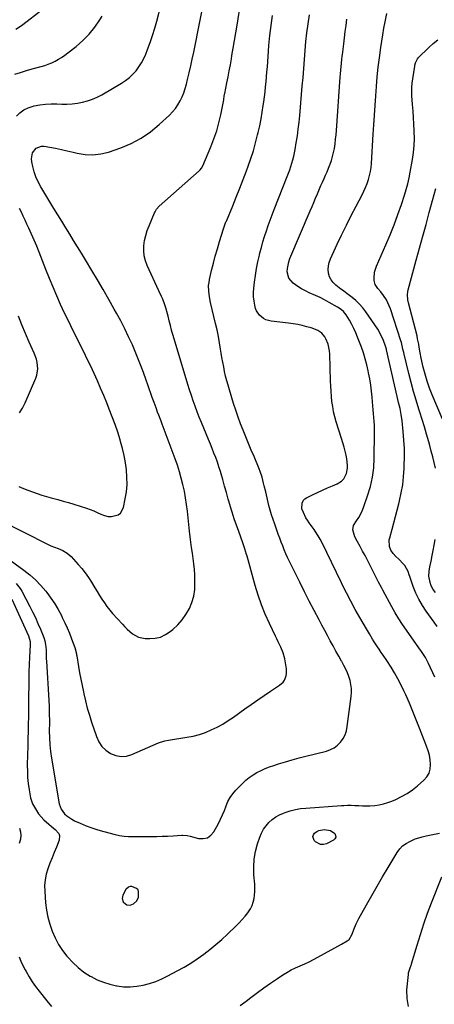
# Model space of a CAD drawing. Units: inches. Extents: x 1890287 to 1895601, y 469591 to 474862.
# Drawn here: x 1892708 to 1893012, y 470810 to 471531 of the extents above; entities that cross this region are included whole.
import ezdxf

# ---------------------------------------------------------------- set-up
doc = ezdxf.new("R2010")
doc.units = ezdxf.units.IN
doc.header["$MEASUREMENT"] = 0
for name, color, linetype in [('1', 7, 'Continuous'), ('7', 7, 'Continuous'), ('8', 7, 'Continuous')]:
    doc.layers.add(name, color=color, linetype=linetype)

msp = doc.modelspace()

# ---------------------------------------------------------------- linework, layer by layer
at = {"layer": '1', "color": 18}
msp.add_polyline3d([(1892794.17, 470885.71, 2008), (1892795.2, 470888.46, 2008), (1892795.41, 470892.59, 2008), (1892794.93, 470893.87, 2008), (1892793.94, 470894.81, 2008), (1892790.49, 470896.1, 2008), (1892789.2, 470896.18, 2008), (1892787.98, 470895.77, 2008), (1892786.08, 470893.91, 2008), (1892783.78, 470889.8, 2008), (1892783.45, 470887.41, 2008), (1892784.13, 470885.06, 2008), (1892785.72, 470883.39, 2008), (1892786.85, 470882.82, 2008), (1892789.31, 470882.58, 2008), (1892791.65, 470883.4, 2008), (1892794.17, 470885.71, 2008)], dxfattribs=at)
at = {"layer": '7', "color": 18}
for points in [[(1892689.34, 471143.61, 2006), (1892711.32, 471127.7, 2006), (1892715.72, 471124.23, 2006), (1892719.91, 471120.54, 2006), (1892723.78, 471116.51, 2006), (1892727.43, 471112.27, 2006), (1892728.21, 471111.28, 2006), (1892731.18, 471107.27, 2006), (1892733.97, 471103.15, 2006), (1892736.49, 471098.86, 2006), (1892738.83, 471094.45, 2006), (1892739.5, 471093.08, 2006), (1892741.31, 471089.25, 2006), (1892743.05, 471085.38, 2006), (1892744.67, 471081.47, 2006), (1892746.21, 471077.53, 2006), (1892748.63, 471071.09, 2006), (1892749.81, 471066.45, 2006), (1892749.95, 471065.66, 2006), (1892750.08, 471064.88, 2006), (1892751.37, 471057.19, 2006), (1892752.18, 471052.56, 2006), (1892753.03, 471047.94, 2006), (1892753.94, 471043.34, 2006), (1892754.9, 471038.74, 2006), (1892755.2, 471037.31, 2006), (1892756.43, 471032.03, 2006), (1892757.77, 471026.78, 2006), (1892759.29, 471021.57, 2006), (1892760.93, 471016.4, 2006), (1892764.46, 471005.85, 2006), (1892766.23, 471002.07, 2006), (1892768.47, 470998.68, 2006), (1892771.41, 470995.89, 2006), (1892774.82, 470993.48, 2006), (1892778.66, 470992.04, 2006), (1892782.52, 470991.33, 2006), (1892786.44, 470991.69, 2006), (1892790.39, 470992.78, 2006), (1892809.82, 471001.21, 2006), (1892810.73, 471001.58, 2006), (1892814.48, 471002.77, 2006), (1892817.38, 471003.35, 2006), (1892830.7, 471005.4, 2006), (1892835.3, 471006.31, 2006), (1892839.84, 471007.46, 2006), (1892844.25, 471008.99, 2006), (1892848.6, 471010.77, 2006), (1892852.82, 471012.86, 2006), (1892856.95, 471015.09, 2006), (1892860.95, 471017.56, 2006), (1892864.86, 471020.18, 2006), (1892873.2, 471026.12, 2006), (1892877.88, 471029.41, 2006), (1892882.57, 471032.68, 2006), (1892887.3, 471035.89, 2006), (1892892.05, 471039.08, 2006), (1892898.6, 471043.42, 2006), (1892901.16, 471045.74, 2006), (1892902.13, 471047.16, 2006), (1892903.46, 471050.38, 2006), (1892903.79, 471052.07, 2006), (1892903.66, 471055.53, 2006), (1892902.33, 471062.74, 2006), (1892901.22, 471067.09, 2006), (1892899.52, 471071.25, 2006), (1892897.54, 471075.31, 2006), (1892896.55, 471077.35, 2006), (1892895.57, 471079.39, 2006), (1892891.11, 471088.71, 2006), (1892888.09, 471095.47, 2006), (1892885.31, 471102.33, 2006), (1892882.91, 471109.33, 2006), (1892880.75, 471116.42, 2006), (1892874.81, 471138.01, 2006), (1892874.47, 471139.22, 2006), (1892873.76, 471141.63, 2006), (1892873.01, 471144.03, 2006), (1892871.77, 471147.59, 2006), (1892868.68, 471155.92, 2006), (1892867, 471160.61, 2006), (1892865.39, 471165.33, 2006), (1892863.88, 471170.08, 2006), (1892862.44, 471174.86, 2006), (1892862.41, 471174.97, 2006), (1892861.05, 471179.71, 2006), (1892859.7, 471184.45, 2006), (1892858.35, 471189.2, 2006), (1892857.01, 471193.94, 2006), (1892856.26, 471196.6, 2006), (1892855.26, 471200.01, 2006), (1892854.19, 471203.39, 2006), (1892853.04, 471206.74, 2006), (1892851.83, 471210.08, 2006), (1892850.55, 471213.39, 2006), (1892849.26, 471216.7, 2006), (1892847.94, 471219.99, 2006), (1892846.59, 471223.28, 2006), (1892841.37, 471235.87, 2006), (1892839.79, 471239.77, 2006), (1892838.26, 471243.68, 2006), (1892836.79, 471247.63, 2006), (1892835.37, 471251.58, 2006), (1892834, 471255.56, 2006), (1892832.67, 471259.56, 2006), (1892831.4, 471263.57, 2006), (1892830.17, 471267.59, 2006), (1892820.43, 471300.04, 2006), (1892819.94, 471301.71, 2006), (1892819.48, 471303.38, 2006), (1892818.62, 471306.75, 2006), (1892817.82, 471310.12, 2006), (1892817.03, 471313.51, 2006), (1892816.6, 471315.38, 2006), (1892815.41, 471319.69, 2006), (1892814.68, 471321.81, 2006), (1892813.01, 471325.97, 2006), (1892812.12, 471328.03, 2006), (1892810.28, 471332.12, 2006), (1892801.75, 471350.57, 2006), (1892800.45, 471354.09, 2006), (1892799.54, 471357.68, 2006), (1892799.21, 471361.37, 2006), (1892799.25, 471365.12, 2006), (1892799.78, 471368.89, 2006), (1892800.55, 471372.59, 2006), (1892801.65, 471376.2, 2006), (1892802.99, 471379.76, 2006), (1892807.08, 471389.23, 2006), (1892807.38, 471389.9, 2006), (1892808.46, 471391.81, 2006), (1892810.36, 471394.01, 2006), (1892839.61, 471419.83, 2006), (1892840.43, 471420.64, 2006), (1892841.5, 471421.98, 2006), (1892842.31, 471423.49, 2006), (1892848.33, 471437.6, 2006), (1892850.56, 471443.32, 2006), (1892852.55, 471449.11, 2006), (1892854.18, 471455.01, 2006), (1892855.57, 471460.98, 2006), (1892857.76, 471471.9, 2006), (1892857.87, 471472.47, 2006), (1892858.13, 471474.21, 2006), (1892858.39, 471475.94, 2006), (1892858.5, 471476.52, 2006), (1892860.02, 471484.23, 2006), (1892860.89, 471488.67, 2006), (1892861.73, 471493.11, 2006), (1892862.55, 471497.55, 2006), (1892863.36, 471501.99, 2006), (1892863.76, 471504.24, 2006), (1892864.73, 471509.81, 2006), (1892865.68, 471515.38, 2006), (1892866.6, 471520.97, 2006), (1892867.5, 471526.55, 2006), (1892872.95, 471561.03, 2006)], [(1892694.6, 471163.99, 2004), (1892728.57, 471146.73, 2004), (1892731.13, 471145.54, 2004), (1892733.78, 471144.54, 2004), (1892736.44, 471143.55, 2004), (1892739.92, 471142.01, 2004), (1892743.15, 471140.09, 2004), (1892745.95, 471137.57, 2004), (1892751.11, 471131.93, 2004), (1892753.77, 471128.85, 2004), (1892756.3, 471125.67, 2004), (1892758.65, 471122.36, 2004), (1892760.87, 471118.95, 2004), (1892763.43, 471114.77, 2004), (1892765.13, 471111.99, 2004), (1892766.84, 471109.2, 2004), (1892768.56, 471106.42, 2004), (1892770.34, 471103.69, 2004), (1892772.22, 471101.03, 2004), (1892774.25, 471098.48, 2004), (1892776.37, 471096, 2004), (1892783.48, 471088.15, 2004), (1892785.26, 471086.29, 2004), (1892787.08, 471084.48, 2004), (1892789, 471082.77, 2004), (1892790.97, 471081.12, 2004), (1892793.08, 471079.76, 2004), (1892795.29, 471078.69, 2004), (1892800.15, 471077.72, 2004), (1892803.51, 471077.6, 2004), (1892807.61, 471077.91, 2004), (1892811.51, 471078.78, 2004), (1892815.12, 471080.49, 2004), (1892818.54, 471082.76, 2004), (1892820.46, 471084.37, 2004), (1892824.01, 471087.74, 2004), (1892827.26, 471091.36, 2004), (1892830.05, 471095.35, 2004), (1892832.53, 471099.58, 2004), (1892834.39, 471104.09, 2004), (1892835.78, 471108.7, 2004), (1892836.45, 471113.46, 2004), (1892836.65, 471118.33, 2004), (1892836.44, 471124.25, 2004), (1892836.22, 471128.27, 2004), (1892835.88, 471132.27, 2004), (1892835.39, 471136.26, 2004), (1892834.78, 471140.23, 2004), (1892834.13, 471144.21, 2004), (1892833.54, 471148.19, 2004), (1892833.03, 471152.18, 2004), (1892832.58, 471156.18, 2004), (1892831.07, 471170.93, 2004), (1892830.48, 471175.8, 2004), (1892829.76, 471180.65, 2004), (1892828.86, 471185.47, 2004), (1892827.85, 471190.27, 2004), (1892826.65, 471195.03, 2004), (1892825.32, 471199.75, 2004), (1892823.82, 471204.42, 2004), (1892822.19, 471209.05, 2004), (1892812.64, 471234.65, 2004), (1892811.82, 471236.83, 2004), (1892810.16, 471241.18, 2004), (1892809.31, 471243.34, 2004), (1892808.11, 471246.4, 2004), (1892806.68, 471250.27, 2004), (1892805.3, 471254.15, 2004), (1892804.85, 471255.45, 2004), (1892800.34, 471268.28, 2004), (1892798.11, 471274.39, 2004), (1892795.8, 471280.47, 2004), (1892793.34, 471286.49, 2004), (1892790.79, 471292.48, 2004), (1892788.09, 471298.4, 2004), (1892785.27, 471304.26, 2004), (1892782.29, 471310.04, 2004), (1892779.2, 471315.77, 2004), (1892777.55, 471318.72, 2004), (1892773.52, 471325.85, 2004), (1892769.44, 471332.97, 2004), (1892765.3, 471340.04, 2004), (1892761.11, 471347.08, 2004), (1892756.4, 471354.91, 2004), (1892753.56, 471359.62, 2004), (1892750.69, 471364.3, 2004), (1892747.81, 471368.98, 2004), (1892744.9, 471373.64, 2004), (1892741.99, 471378.3, 2004), (1892739.1, 471382.98, 2004), (1892736.24, 471387.66, 2004), (1892733.39, 471392.36, 2004), (1892723.81, 471408.28, 2004), (1892721.9, 471411.84, 2004), (1892720.22, 471415.5, 2004), (1892718.9, 471419.3, 2004), (1892717.82, 471423.2, 2004), (1892717.07, 471426.5, 2004), (1892716.87, 471428.76, 2004), (1892717.74, 471433, 2004), (1892720.4, 471436.48, 2004), (1892724.14, 471437.99, 2004), (1892726.32, 471438, 2004), (1892730.27, 471437.31, 2004), (1892734.58, 471436.5, 2004), (1892738.87, 471435.63, 2004), (1892743.14, 471434.65, 2004), (1892747.4, 471433.6, 2004), (1892750.45, 471432.81, 2004), (1892756.2, 471431.86, 2004), (1892761.93, 471431.57, 2004), (1892767.62, 471432.28, 2004), (1892773.28, 471433.67, 2004), (1892782.37, 471436.76, 2004), (1892790.04, 471439.95, 2004), (1892797.35, 471443.73, 2004), (1892804.11, 471448.43, 2004), (1892810.51, 471453.72, 2004), (1892817.96, 471460.76, 2004), (1892820.21, 471463.11, 2004), (1892822.29, 471465.59, 2004), (1892824.11, 471468.27, 2004), (1892825.76, 471471.07, 2004), (1892827.17, 471474.02, 2004), (1892828.43, 471477.02, 2004), (1892829.48, 471480.11, 2004), (1892830.37, 471483.25, 2004), (1892831.25, 471486.78, 2004), (1892832.44, 471491.73, 2004), (1892833.58, 471496.69, 2004), (1892834.66, 471501.67, 2004), (1892835.69, 471506.66, 2004), (1892844.85, 471552.56, 2004)], [(1892705.96, 471459.95, 2002), (1892708.49, 471462.44, 2002), (1892711.26, 471464.55, 2002), (1892714.39, 471466.08, 2002), (1892718.83, 471467.49, 2002), (1892722.94, 471468.27, 2002), (1892727.07, 471468.82, 2002), (1892731.23, 471469.02, 2002), (1892735.41, 471468.98, 2002), (1892739.04, 471468.79, 2002), (1892742.88, 471468.75, 2002), (1892746.71, 471468.91, 2002), (1892750.51, 471469.38, 2002), (1892754.3, 471470.06, 2002), (1892758, 471471.06, 2002), (1892761.62, 471472.29, 2002), (1892765.1, 471473.85, 2002), (1892768.5, 471475.63, 2002), (1892782.86, 471484.05, 2002), (1892785.8, 471486, 2002), (1892788.58, 471488.13, 2002), (1892791.12, 471490.55, 2002), (1892793.5, 471493.16, 2002), (1892795.6, 471496, 2002), (1892797.52, 471498.95, 2002), (1892799.15, 471502.07, 2002), (1892800.6, 471505.29, 2002), (1892801.98, 471508.81, 2002), (1892803.88, 471513.91, 2002), (1892805.65, 471519.05, 2002), (1892807.24, 471524.25, 2002), (1892808.71, 471529.49, 2002), (1892811.84, 471541.54, 2002)], [(1892705.37, 471523.5, 1998), (1892709.61, 471526.38, 1998), (1892713.75, 471529.42, 1998), (1892728.89, 471541.26, 1998)], [(1892943.95, 471333.08, 2014), (1892943.51, 471333.41, 2014), (1892939.73, 471336.28, 2014), (1892937.83, 471338.11, 2014), (1892936.26, 471340.14, 2014), (1892935.18, 471342.47, 2014), (1892934.45, 471345.01, 2014), (1892934.24, 471347.68, 2014), (1892934.35, 471350.31, 2014), (1892934.93, 471352.88, 2014), (1892935.82, 471355.41, 2014), (1892940.8, 471366.24, 2014), (1892943.95, 471372.93, 2014), (1892944.1, 471373.25, 2014), (1892947.49, 471380.22, 2014), (1892950.99, 471387.13, 2014), (1892954.58, 471394, 2014), (1892959.01, 471402.31, 2014), (1892960.37, 471405.03, 2014), (1892961.63, 471407.79, 2014), (1892962.73, 471410.62, 2014), (1892963.72, 471413.49, 2014), (1892964.53, 471416.41, 2014), (1892965.19, 471419.37, 2014), (1892965.63, 471422.36, 2014), (1892965.93, 471425.38, 2014), (1892967.19, 471446.67, 2014), (1892967.62, 471453.69, 2014), (1892968.06, 471460.71, 2014), (1892968.51, 471467.73, 2014), (1892968.97, 471474.75, 2014), (1892969.5, 471481.76, 2014), (1892970.12, 471488.76, 2014), (1892970.88, 471495.75, 2014), (1892971.72, 471502.73, 2014), (1892972.69, 471510.17, 2014), (1892973.36, 471514.87, 2014), (1892974.11, 471519.55, 2014), (1892974.97, 471524.21, 2014), (1892975.9, 471528.86, 2014), (1892977.23, 471535.07, 2014)], [(1892705.79, 471117.95, 2008), (1892708.67, 471114.28, 2008), (1892709.88, 471112.26, 2008), (1892715.7, 471101.22, 2008), (1892717.78, 471097.1, 2008), (1892719.78, 471092.95, 2008), (1892721.64, 471088.74, 2008), (1892723.42, 471084.48, 2008), (1892725.86, 471078.37, 2008), (1892726.71, 471075.88, 2008), (1892727.29, 471073.3, 2008), (1892727.69, 471069.36, 2008), (1892727.7, 471067.51, 2008), (1892727.73, 471064.33, 2008), (1892727.78, 471062.74, 2008), (1892727.87, 471061.15, 2008), (1892729.68, 471032.23, 2008), (1892729.88, 471028.18, 2008), (1892729.97, 471024.12, 2008), (1892729.99, 471022.09, 2008), (1892730, 471018.04, 2008), (1892730, 471016.01, 2008), (1892729.98, 471010, 2008), (1892730.09, 471004.97, 2008), (1892730.37, 470999.97, 2008), (1892730.9, 470994.98, 2008), (1892731.61, 470990, 2008), (1892737.19, 470956.72, 2008), (1892738.57, 470952.67, 2008), (1892741.16, 470949.26, 2008), (1892742.84, 470947.82, 2008), (1892746.49, 470945.36, 2008), (1892748.45, 470944.35, 2008), (1892752.69, 470942.42, 2008), (1892756.87, 470940.64, 2008), (1892761.11, 470939.02, 2008), (1892765.43, 470937.62, 2008), (1892769.8, 470936.36, 2008), (1892778.32, 470934.16, 2008), (1892781.48, 470933.48, 2008), (1892784.68, 470933.07, 2008), (1892787.91, 470932.86, 2008), (1892791.14, 470932.8, 2008), (1892804.65, 470932.81, 2008), (1892808.64, 470932.85, 2008), (1892812.64, 470932.95, 2008), (1892816.63, 470933.12, 2008), (1892820.62, 470933.33, 2008), (1892827.05, 470933.75, 2008), (1892827.82, 470933.78, 2008), (1892830.9, 470933.59, 2008), (1892833.17, 470933.11, 2008), (1892839.26, 470931.41, 2008), (1892842.68, 470931.22, 2008), (1892845.75, 470931.83, 2008), (1892848.32, 470933.64, 2008), (1892850.54, 470936.24, 2008), (1892853.78, 470942.33, 2008), (1892855.35, 470945.45, 2008), (1892856.84, 470948.62, 2008), (1892858.18, 470951.85, 2008), (1892859.43, 470955.12, 2008), (1892860.8, 470958.3, 2008), (1892862.42, 470961.33, 2008), (1892864.42, 470964.12, 2008), (1892866.67, 470966.76, 2008), (1892871.35, 470971.59, 2008), (1892873.8, 470973.89, 2008), (1892876.37, 470976.02, 2008), (1892879.14, 470977.9, 2008), (1892882.03, 470979.61, 2008), (1892885.05, 470981.11, 2008), (1892888.12, 470982.49, 2008), (1892891.26, 470983.71, 2008), (1892894.44, 470984.81, 2008), (1892897.92, 470985.91, 2008), (1892902.9, 470987.43, 2008), (1892907.89, 470988.9, 2008), (1892912.91, 470990.27, 2008), (1892917.94, 470991.58, 2008), (1892932.92, 470995.35, 2008), (1892935.87, 470996.4, 2008), (1892938.61, 470997.79, 2008), (1892941.04, 470999.67, 2008), (1892943.26, 471001.87, 2008), (1892943.95, 471002.88, 2008), (1892945.05, 471004.46, 2008), (1892946.52, 471007.19, 2008), (1892947.51, 471010.13, 2008), (1892948.18, 471013.2, 2008), (1892951.05, 471035.31, 2008), (1892951.25, 471038.27, 2008), (1892951.21, 471041.21, 2008), (1892950.83, 471044.12, 2008), (1892950.21, 471047.01, 2008), (1892949.3, 471049.85, 2008), (1892948.27, 471052.64, 2008), (1892947.05, 471055.35, 2008), (1892945.69, 471058.01, 2008), (1892944.08, 471060.92, 2008), (1892943.95, 471061.15, 2008), (1892941.99, 471064.7, 2008), (1892939.91, 471068.47, 2008), (1892937.83, 471072.25, 2008), (1892935.76, 471076.04, 2008), (1892933.7, 471079.83, 2008), (1892931.66, 471083.63, 2008), (1892929.63, 471087.43, 2008), (1892927.62, 471091.25, 2008), (1892923.96, 471098.22, 2008), (1892920.39, 471105.08, 2008), (1892916.85, 471111.95, 2008), (1892913.37, 471118.84, 2008), (1892909.91, 471125.75, 2008), (1892905.79, 471134.05, 2008), (1892904.46, 471136.84, 2008), (1892903.19, 471139.66, 2008), (1892902.01, 471142.51, 2008), (1892900.88, 471145.38, 2008), (1892899.81, 471148.28, 2008), (1892898.74, 471151.18, 2008), (1892897.68, 471154.09, 2008), (1892896.63, 471156.99, 2008), (1892895.05, 471161.41, 2008), (1892893.85, 471164.78, 2008), (1892892.67, 471168.16, 2008), (1892892.1, 471169.85, 2008), (1892891.12, 471173.29, 2008), (1892890.7, 471175.03, 2008), (1892888.42, 471185.1, 2008), (1892887.43, 471189.35, 2008), (1892886.9, 471191.47, 2008), (1892885.77, 471195.68, 2008), (1892884.39, 471199.8, 2008), (1892883.6, 471201.83, 2008), (1892879.88, 471210.8, 2008), (1892877.89, 471215.61, 2008), (1892875.91, 471220.42, 2008), (1892873.94, 471225.23, 2008), (1892871.98, 471230.05, 2008), (1892870.08, 471234.89, 2008), (1892868.26, 471239.77, 2008), (1892866.57, 471244.68, 2008), (1892864.96, 471249.63, 2008), (1892861.82, 471259.7, 2008), (1892860.84, 471263.01, 2008), (1892859.93, 471266.33, 2008), (1892859.11, 471269.68, 2008), (1892858.35, 471273.04, 2008), (1892857.67, 471276.42, 2008), (1892857.02, 471279.81, 2008), (1892856.43, 471283.21, 2008), (1892855.88, 471286.61, 2008), (1892855.46, 471289.32, 2008), (1892854.66, 471294.07, 2008), (1892853.78, 471298.81, 2008), (1892852.79, 471303.52, 2008), (1892851.72, 471308.22, 2008), (1892848.02, 471323.52, 2008), (1892847.19, 471327.68, 2008), (1892846.68, 471331.9, 2008), (1892846.67, 471336.11, 2008), (1892846.92, 471338.2, 2008), (1892847.3, 471340.28, 2008), (1892848.84, 471346.89, 2008), (1892850.15, 471352.25, 2008), (1892851.55, 471357.58, 2008), (1892853.06, 471362.89, 2008), (1892854.65, 471368.17, 2008), (1892857.57, 471377.44, 2008), (1892858.04, 471378.89, 2008), (1892859.07, 471381.77, 2008), (1892859.34, 471382.48, 2008), (1892859.63, 471383.19, 2008), (1892864.28, 471394.43, 2008), (1892866.86, 471400.77, 2008), (1892869.4, 471407.12, 2008), (1892871.87, 471413.5, 2008), (1892874.31, 471419.9, 2008), (1892875.56, 471423.23, 2008), (1892877.55, 471428.88, 2008), (1892879.41, 471434.58, 2008), (1892881.04, 471440.34, 2008), (1892882.53, 471446.15, 2008), (1892882.97, 471448.01, 2008), (1892884.05, 471452.94, 2008), (1892885.05, 471457.88, 2008), (1892885.9, 471462.85, 2008), (1892886.66, 471467.83, 2008), (1892887.04, 471470.54, 2008), (1892887.52, 471474.19, 2008), (1892887.96, 471477.84, 2008), (1892888.36, 471481.49, 2008), (1892888.73, 471485.15, 2008), (1892889.06, 471488.81, 2008), (1892889.38, 471492.48, 2008), (1892889.68, 471496.14, 2008), (1892889.96, 471499.81, 2008), (1892890.83, 471511.55, 2008), (1892891.5, 471518.89, 2008), (1892892.32, 471526.21, 2008), (1892893.37, 471533.49, 2008)], [(1892943.95, 471318.28, 2012), (1892943.71, 471318.49, 2012), (1892941.02, 471320.25, 2012), (1892934.89, 471323.65, 2012), (1892931.58, 471325.42, 2012), (1892928.24, 471327.12, 2012), (1892924.85, 471328.73, 2012), (1892920.33, 471330.75, 2012), (1892917.49, 471332.11, 2012), (1892914.73, 471333.58, 2012), (1892912.07, 471335.25, 2012), (1892908.52, 471337.76, 2012), (1892905.46, 471341.35, 2012), (1892904.27, 471345.92, 2012), (1892904.36, 471348.44, 2012), (1892905.29, 471353.34, 2012), (1892906.13, 471355.72, 2012), (1892921.03, 471390.66, 2012), (1892922.35, 471393.76, 2012), (1892923.66, 471396.86, 2012), (1892924.98, 471399.95, 2012), (1892926.29, 471403.05, 2012), (1892926.78, 471404.22, 2012), (1892927.85, 471406.73, 2012), (1892928.93, 471409.24, 2012), (1892930.03, 471411.74, 2012), (1892931.15, 471414.23, 2012), (1892932.25, 471416.73, 2012), (1892933.34, 471419.23, 2012), (1892934.39, 471421.76, 2012), (1892935.41, 471424.29, 2012), (1892935.6, 471424.75, 2012), (1892936.6, 471427.54, 2012), (1892937.47, 471430.37, 2012), (1892938.15, 471433.25, 2012), (1892938.7, 471436.17, 2012), (1892939.21, 471439.8, 2012), (1892939.61, 471442.98, 2012), (1892939.93, 471446.17, 2012), (1892940.2, 471449.37, 2012), (1892943.03, 471488.46, 2012), (1892943.23, 471491.03, 2012), (1892943.45, 471493.6, 2012), (1892943.7, 471496.17, 2012), (1892943.95, 471498.53, 2012), (1892943.97, 471498.74, 2012), (1892944.26, 471501.3, 2012), (1892944.55, 471503.87, 2012), (1892944.85, 471506.43, 2012), (1892945.15, 471509, 2012), (1892945.6, 471512.87, 2012), (1892946.15, 471517.37, 2012), (1892946.71, 471521.87, 2012), (1892947.3, 471526.36, 2012), (1892947.92, 471530.85, 2012)], [(1893012.67, 471202.38, 2016), (1893011.73, 471206.56, 2016), (1893010.74, 471210.72, 2016), (1893009.68, 471214.87, 2016), (1893008.56, 471219, 2016), (1893007.81, 471221.68, 2016), (1893006.25, 471227.13, 2016), (1893004.65, 471232.58, 2016), (1893002.99, 471238, 2016), (1893001.28, 471243.41, 2016), (1893000.6, 471245.55, 2016), (1892998.59, 471252.04, 2016), (1892996.68, 471258.55, 2016), (1892994.91, 471265.11, 2016), (1892993.24, 471271.69, 2016), (1892989.8, 471285.84, 2016), (1892989.51, 471287.05, 2016), (1892988.97, 471289.49, 2016), (1892987.81, 471294.33, 2016), (1892987.44, 471295.52, 2016), (1892979.74, 471318.99, 2016), (1892978.9, 471321.22, 2016), (1892976.78, 471325.46, 2016), (1892974.69, 471328.62, 2016), (1892972.66, 471331.33, 2016), (1892970.46, 471333.9, 2016), (1892968.71, 471336.63, 2016), (1892967.98, 471339.79, 2016), (1892967.91, 471341.09, 2016), (1892968.2, 471345.68, 2016), (1892969.55, 471350.08, 2016), (1892976.47, 471365.84, 2016), (1892979.54, 471373.13, 2016), (1892982.48, 471380.48, 2016), (1892985.2, 471387.91, 2016), (1892987.77, 471395.39, 2016), (1892990, 471402.2, 2016), (1892991.27, 471406.34, 2016), (1892992.42, 471410.51, 2016), (1892993.4, 471414.73, 2016), (1892994.26, 471418.97, 2016), (1892995.95, 471428.16, 2016), (1892996.69, 471433.25, 2016), (1892997.21, 471438.35, 2016), (1892997.36, 471443.48, 2016), (1892997.28, 471448.62, 2016), (1892997.24, 471449.46, 2016), (1892996.98, 471454.19, 2016), (1892996.7, 471458.92, 2016), (1892996.38, 471463.64, 2016), (1892996.04, 471468.37, 2016), (1892995.56, 471474.69, 2016), (1892995.43, 471477.82, 2016), (1892995.52, 471480.95, 2016), (1892995.79, 471484.08, 2016), (1892996.19, 471487.19, 2016), (1892997.6, 471496.51, 2016), (1892997.74, 471497.34, 2016), (1892998.13, 471498.96, 2016), (1892999.56, 471501.91, 2016), (1893000.1, 471502.53, 2016), (1893007.81, 471510.18, 2016), (1893011.1, 471513.08, 2016), (1893014.57, 471515.7, 2016)], [(1893017.94, 471238.29, 2018), (1893010.36, 471255.93, 2018), (1893008.39, 471260.92, 2018), (1893006.6, 471265.97, 2018), (1893005.1, 471271.11, 2018), (1893003.8, 471276.31, 2018), (1893002.37, 471282.74, 2018), (1893001.55, 471286.83, 2018), (1893000.87, 471290.94, 2018), (1893000.54, 471293, 2018), (1892999.72, 471297.08, 2018), (1892999.24, 471299.11, 2018), (1892993.1, 471323.22, 2018), (1892992.59, 471325.6, 2018), (1892992.25, 471329.23, 2018), (1892992.46, 471331.63, 2018), (1892992.72, 471332.82, 2018), (1892998.71, 471354.66, 2018), (1893001.09, 471363.37, 2018), (1893003.48, 471372.07, 2018), (1893005.87, 471380.77, 2018), (1893008.26, 471389.48, 2018), (1893010.63, 471398.19, 2018), (1893012.95, 471406.9, 2018)], [(1892707.72, 471188.96, 2002), (1892711.03, 471187.57, 2002), (1892714.36, 471186.24, 2002), (1892717.71, 471184.93, 2002), (1892721.08, 471183.72, 2002), (1892724.48, 471182.58, 2002), (1892727.92, 471181.57, 2002), (1892731.38, 471180.64, 2002), (1892732.34, 471180.4, 2002), (1892736.29, 471179.37, 2002), (1892740.22, 471178.29, 2002), (1892744.14, 471177.14, 2002), (1892748.04, 471175.94, 2002), (1892757.14, 471173.05, 2002), (1892759.84, 471172.12, 2002), (1892762.52, 471171.11, 2002), (1892765.14, 471169.97, 2002), (1892767.73, 471168.75, 2002), (1892770.5, 471167.67, 2002), (1892772.98, 471167.08, 2002), (1892775.52, 471167.01, 2002), (1892780.36, 471168.19, 2002), (1892782.22, 471169.5, 2002), (1892784.4, 471173.62, 2002), (1892785.63, 471179.87, 2002), (1892786.41, 471185.13, 2002), (1892786.88, 471190.41, 2002), (1892786.86, 471195.7, 2002), (1892786.52, 471201, 2002), (1892785.78, 471206.29, 2002), (1892784.86, 471211.54, 2002), (1892783.64, 471216.72, 2002), (1892782.23, 471221.87, 2002), (1892781.87, 471223.04, 2002), (1892780.05, 471228.72, 2002), (1892778.14, 471234.36, 2002), (1892776.09, 471239.95, 2002), (1892773.93, 471245.5, 2002), (1892772.03, 471250.23, 2002), (1892769.81, 471255.62, 2002), (1892767.54, 471260.99, 2002), (1892765.2, 471266.33, 2002), (1892762.8, 471271.65, 2002), (1892760.33, 471276.93, 2002), (1892757.82, 471282.2, 2002), (1892755.25, 471287.43, 2002), (1892752.63, 471292.65, 2002), (1892750.31, 471297.2, 2002), (1892747.21, 471303.39, 2002), (1892744.17, 471309.6, 2002), (1892741.2, 471315.85, 2002), (1892738.29, 471322.13, 2002), (1892735.47, 471328.45, 2002), (1892732.73, 471334.8, 2002), (1892730.1, 471341.2, 2002), (1892727.54, 471347.63, 2002), (1892722.58, 471360.42, 2002), (1892720.79, 471364.88, 2002), (1892718.94, 471369.3, 2002), (1892716.98, 471373.68, 2002), (1892714.96, 471378.03, 2002), (1892713.57, 471380.93, 2002), (1892712.2, 471383.81, 2002), (1892710.85, 471386.7, 2002), (1892709.5, 471389.59, 2002), (1892708.18, 471392.48, 2002)], [(1893014.05, 471086.54, 2014), (1893011.76, 471089.56, 2014), (1893005.94, 471097.66, 2014), (1893003.14, 471101.94, 2014), (1893000.59, 471106.36, 2014), (1892998.43, 471110.97, 2014), (1892996.54, 471115.73, 2014), (1892993.99, 471123, 2014), (1892993.56, 471124.22, 2014), (1892992.65, 471126.64, 2014), (1892991.64, 471129, 2014), (1892990.26, 471131.13, 2014), (1892989.42, 471132.09, 2014), (1892985.91, 471135.66, 2014), (1892983.85, 471137.78, 2014), (1892981.8, 471139.92, 2014), (1892980.13, 471142.26, 2014), (1892979.14, 471144.97, 2014), (1892978.95, 471149.85, 2014), (1892979.26, 471151.39, 2014), (1892980.99, 471157.59, 2014), (1892982.27, 471162.23, 2014), (1892983.52, 471166.88, 2014), (1892984.73, 471171.54, 2014), (1892985.91, 471176.21, 2014), (1892986.47, 471178.46, 2014), (1892987.73, 471184.28, 2014), (1892988.76, 471190.13, 2014), (1892989.42, 471196.04, 2014), (1892989.85, 471201.98, 2014), (1892989.94, 471204.22, 2014), (1892990.06, 471210.45, 2014), (1892990, 471216.68, 2014), (1892989.66, 471222.9, 2014), (1892989.15, 471229.12, 2014), (1892988.32, 471237, 2014), (1892987.7, 471241.51, 2014), (1892986.82, 471245.98, 2014), (1892985.8, 471250.43, 2014), (1892984.77, 471254.87, 2014), (1892976.86, 471288.98, 2014), (1892976.78, 471289.37, 2014), (1892976.6, 471290.13, 2014), (1892976.2, 471291.63, 2014), (1892974.73, 471295.7, 2014), (1892972.86, 471300, 2014), (1892970.47, 471304.03, 2014), (1892961.88, 471316.72, 2014), (1892959.64, 471319.68, 2014), (1892957.22, 471322.47, 2014), (1892954.53, 471325, 2014), (1892951.66, 471327.35, 2014), (1892947.79, 471330.21, 2014), (1892945.65, 471331.81, 2014), (1892943.95, 471333.08, 2014)], [(1893012.23, 471049.47, 2012), (1893007.72, 471059.4, 2012), (1893006.99, 471060.92, 2012), (1893005.37, 471063.89, 2012), (1893004.48, 471065.33, 2012), (1893002.61, 471068.16, 2012), (1893000.67, 471070.94, 2012), (1892991.5, 471083.77, 2012), (1892988.64, 471087.93, 2012), (1892985.89, 471092.15, 2012), (1892983.3, 471096.47, 2012), (1892980.81, 471100.85, 2012), (1892974.22, 471112.95, 2012), (1892973.17, 471114.89, 2012), (1892971.13, 471118.81, 2012), (1892969.14, 471122.75, 2012), (1892967.17, 471126.7, 2012), (1892966.19, 471128.68, 2012), (1892964.75, 471131.56, 2012), (1892963.02, 471134.96, 2012), (1892961.25, 471138.35, 2012), (1892959.42, 471141.7, 2012), (1892957.55, 471145.02, 2012), (1892955.35, 471148.87, 2012), (1892953.77, 471152.06, 2012), (1892953.13, 471153.73, 2012), (1892952.33, 471157.11, 2012), (1892952.85, 471160.31, 2012), (1892954.96, 471163.79, 2012), (1892956.54, 471166.3, 2012), (1892957.99, 471168.89, 2012), (1892959.23, 471171.57, 2012), (1892960.33, 471174.33, 2012), (1892963.08, 471182.07, 2012), (1892965.1, 471188.81, 2012), (1892966.66, 471195.64, 2012), (1892967.54, 471202.58, 2012), (1892967.97, 471209.61, 2012), (1892968.17, 471227.93, 2012), (1892968.15, 471230.81, 2012), (1892968.08, 471233.68, 2012), (1892967.9, 471236.55, 2012), (1892967.66, 471239.41, 2012), (1892967.38, 471242.28, 2012), (1892967.11, 471245.14, 2012), (1892966.86, 471248.01, 2012), (1892966.61, 471250.87, 2012), (1892966.33, 471254.18, 2012), (1892965.88, 471258.69, 2012), (1892965.32, 471263.18, 2012), (1892964.61, 471267.65, 2012), (1892963.79, 471272.11, 2012), (1892963.52, 471273.48, 2012), (1892962.51, 471277.92, 2012), (1892961.36, 471282.32, 2012), (1892960, 471286.65, 2012), (1892958.5, 471290.95, 2012), (1892955.75, 471298.2, 2012), (1892954.45, 471301.38, 2012), (1892953.03, 471304.51, 2012), (1892951.45, 471307.56, 2012), (1892949.75, 471310.54, 2012), (1892947.3, 471314.6, 2012), (1892945.32, 471317.1, 2012), (1892943.95, 471318.28, 2012)], [(1893012.66, 471111.25, 2016), (1893011.09, 471113.43, 2016), (1893009.6, 471116.3, 2016), (1893008.77, 471118.63, 2016), (1893008.01, 471123.41, 2016), (1893008.24, 471127.05, 2016), (1893008.74, 471130.08, 2016), (1893009.52, 471134.31, 2016), (1893010.34, 471138.53, 2016), (1893011.07, 471142.14, 2016), (1893011.79, 471146.07, 2016), (1893012.43, 471150.01, 2016)], [(1892708.11, 470938.83, 2012), (1892708.82, 470936.16, 2012), (1892709.13, 470933.5, 2012), (1892708.85, 470930.82, 2012), (1892707.96, 470927.62, 2012)], [(1892935.99, 470937.11, 2012), (1892938.98, 470934.87, 2012), (1892939.56, 470933.49, 2012), (1892939.68, 470932.21, 2012), (1892939.08, 470931.07, 2012), (1892938.01, 470930.03, 2012), (1892933.01, 470927.53, 2012), (1892930.79, 470926.95, 2012), (1892928.66, 470926.9, 2012), (1892924.79, 470929, 2012), (1892923.92, 470929.92, 2012), (1892922.92, 470932.69, 2012), (1892923.34, 470934.01, 2012), (1892924.23, 470935.32, 2012), (1892925.8, 470936.39, 2012), (1892927.46, 470937.21, 2012), (1892931.15, 470937.88, 2012), (1892935.99, 470937.11, 2012)], [(1892869.84, 470809.19, 2012), (1892874.07, 470812.29, 2012), (1892877.55, 470814.94, 2012), (1892882.33, 470818.51, 2012), (1892887.16, 470822.03, 2012), (1892892.05, 470825.46, 2012), (1892896.98, 470828.82, 2012), (1892900.88, 470831.43, 2012), (1892903.95, 470833.35, 2012), (1892907.09, 470835.14, 2012), (1892910.33, 470836.73, 2012), (1892913.65, 470838.19, 2012), (1892916.99, 470839.6, 2012), (1892920.29, 470841.11, 2012), (1892923.53, 470842.73, 2012), (1892926.73, 470844.44, 2012), (1892943.95, 470854.07, 2012), (1892948.08, 470856.38, 2012), (1892949.5, 470857.45, 2012), (1892951.74, 470861.33, 2012), (1892952.95, 470864.68, 2012), (1892954.62, 470868.81, 2012), (1892956.62, 470872.8, 2012), (1892962.16, 470882.71, 2012), (1892966.05, 470889.6, 2012), (1892969.99, 470896.46, 2012), (1892973.99, 470903.29, 2012), (1892978.04, 470910.08, 2012), (1892984.7, 470921.13, 2012), (1892986.58, 470923.66, 2012), (1892988.71, 470925.9, 2012), (1892991.21, 470927.71, 2012), (1892993.98, 470929.23, 2012), (1892998.01, 470930.97, 2012), (1892998.97, 470931.35, 2012), (1893002.94, 470932.51, 2012), (1893004.97, 470932.96, 2012), (1893005.99, 470933.17, 2012), (1893015.74, 470935.14, 2012)], [(1893017.22, 470903.07, 2012), (1893009.69, 470883.96, 2012), (1893006.79, 470876.32, 2012), (1893004.04, 470868.63, 2012), (1893001.49, 470860.87, 2012), (1892999.09, 470853.06, 2012), (1892995.05, 470839.29, 2012), (1892994.75, 470838.34, 2012), (1892994.09, 470836.45, 2012), (1892992.88, 470832.67, 2012), (1892992.74, 470831.68, 2012), (1892991.59, 470820.58, 2012), (1892991.72, 470814.28, 2012), (1892992.8, 470808.28, 2012)], [(1892707.81, 470844.83, 2012), (1892709.16, 470841.6, 2012), (1892710.66, 470838.44, 2012), (1892712.27, 470835.32, 2012), (1892713.04, 470833.92, 2012), (1892715.2, 470830.19, 2012), (1892717.49, 470826.55, 2012), (1892719.96, 470823.03, 2012), (1892722.55, 470819.59, 2012), (1892728.17, 470812.5, 2012), (1892731.6, 470808.43, 2012)]]:
    msp.add_polyline3d(points, dxfattribs=at)
at = {"layer": '8', "color": 18}
for points in [[(1892702.64, 471106.44, 2010), (1892714.75, 471079.52, 2010), (1892715.88, 471075.49, 2010), (1892715.98, 471072.98, 2010), (1892715.47, 471064.01, 2010), (1892715.22, 471058.68, 2010), (1892715.02, 471053.35, 2010), (1892714.92, 471048.02, 2010), (1892714.87, 471042.68, 2010), (1892714.87, 471042.19, 2010), (1892714.86, 471036.6, 2010), (1892714.82, 471031.02, 2010), (1892714.75, 471025.43, 2010), (1892714.66, 471019.85, 2010), (1892714.57, 471015.4, 2010), (1892714.46, 471009.77, 2010), (1892714.34, 471004.15, 2010), (1892714.21, 470998.53, 2010), (1892714.08, 470992.91, 2010), (1892713.88, 470984.95, 2010), (1892713.91, 470980.44, 2010), (1892714.11, 470975.93, 2010), (1892714.58, 470971.45, 2010), (1892715.24, 470966.98, 2010), (1892716.29, 470961.02, 2010), (1892717.66, 470956.8, 2010), (1892718.35, 470955.49, 2010), (1892720.54, 470951.83, 2010), (1892722.18, 470949.38, 2010), (1892723.98, 470947.06, 2010), (1892726.01, 470944.94, 2010), (1892729.68, 470941.74, 2010), (1892731.23, 470940.46, 2010), (1892734.29, 470937.84, 2010), (1892736.87, 470935.05, 2010), (1892737.54, 470933.52, 2010), (1892737.25, 470930.07, 2010), (1892735.16, 470924.98, 2010), (1892733.57, 470921.05, 2010), (1892731.99, 470917.1, 2010), (1892730.45, 470913.15, 2010), (1892728.93, 470909.18, 2010), (1892727.71, 470905.17, 2010), (1892726.85, 470901.1, 2010), (1892726.54, 470896.96, 2010), (1892726.59, 470892.77, 2010), (1892727.27, 470884.26, 2010), (1892727.94, 470878.94, 2010), (1892728.9, 470873.68, 2010), (1892730.33, 470868.54, 2010), (1892732.06, 470863.46, 2010), (1892734.25, 470858.57, 2010), (1892736.73, 470853.85, 2010), (1892739.67, 470849.4, 2010), (1892742.89, 470845.12, 2010), (1892743.46, 470844.45, 2010), (1892747.14, 470840.49, 2010), (1892751.06, 470836.83, 2010), (1892755.35, 470833.6, 2010), (1892759.89, 470830.67, 2010), (1892760.59, 470830.26, 2010), (1892765.05, 470828, 2010), (1892769.64, 470826.07, 2010), (1892774.4, 470824.62, 2010), (1892779.27, 470823.5, 2010), (1892779.58, 470823.44, 2010), (1892784.38, 470822.89, 2010), (1892789.18, 470822.73, 2010), (1892793.95, 470823.15, 2010), (1892798.72, 470823.95, 2010), (1892803.41, 470825.23, 2010), (1892808.02, 470826.76, 2010), (1892812.48, 470828.65, 2010), (1892816.86, 470830.77, 2010), (1892823.7, 470834.44, 2010), (1892828.68, 470837.25, 2010), (1892833.58, 470840.2, 2010), (1892838.36, 470843.34, 2010), (1892843.04, 470846.63, 2010), (1892847.59, 470850.1, 2010), (1892852.04, 470853.69, 2010), (1892856.35, 470857.45, 2010), (1892860.56, 470861.33, 2010), (1892866.85, 470867.36, 2010), (1892869.09, 470869.62, 2010), (1892871.25, 470871.94, 2010), (1892873.3, 470874.37, 2010), (1892875.26, 470876.87, 2010), (1892877.28, 470879.9, 2010), (1892878.48, 470882.23, 2010), (1892879.34, 470884.71, 2010), (1892879.98, 470887.3, 2010), (1892880.32, 470889.96, 2010), (1892880.54, 470892.63, 2010), (1892880.54, 470895.3, 2010), (1892880.4, 470897.98, 2010), (1892879.8, 470904.75, 2010), (1892879.64, 470910.51, 2010), (1892879.96, 470916.22, 2010), (1892880.99, 470921.85, 2010), (1892882.5, 470927.41, 2010), (1892884.14, 470932.27, 2010), (1892885.38, 470935.25, 2010), (1892886.87, 470938.06, 2010), (1892888.74, 470940.65, 2010), (1892890.85, 470943.08, 2010), (1892893.27, 470945.21, 2010), (1892895.84, 470947.1, 2010), (1892898.64, 470948.65, 2010), (1892901.58, 470949.97, 2010), (1892902.76, 470950.41, 2010), (1892906.45, 470951.6, 2010), (1892910.18, 470952.57, 2010), (1892913.99, 470953.21, 2010), (1892917.84, 470953.64, 2010), (1892943.95, 470955.41, 2010), (1892945.6, 470955.52, 2010), (1892948.34, 470955.64, 2010), (1892951.07, 470955.67, 2010), (1892953.81, 470955.56, 2010), (1892956.55, 470955.37, 2010), (1892959.28, 470955.19, 2010), (1892962.01, 470955.12, 2010), (1892964.75, 470955.21, 2010), (1892968.46, 470955.5, 2010), (1892971.65, 470955.98, 2010), (1892974.79, 470956.64, 2010), (1892977.85, 470957.58, 2010), (1892980.87, 470958.72, 2010), (1892983.66, 470959.92, 2010), (1892987.92, 470961.99, 2010), (1892992.02, 470964.31, 2010), (1892995.89, 470966.99, 2010), (1892999.62, 470969.91, 2010), (1893004.28, 470973.93, 2010), (1893006.43, 470976.4, 2010), (1893008.05, 470979.09, 2010), (1893008.88, 470982.13, 2010), (1893009.18, 470985.4, 2010), (1893008.83, 470988.83, 2010), (1893008.28, 470992.21, 2010), (1893007.4, 470995.53, 2010), (1893006.3, 470998.8, 2010), (1893001.17, 471012.01, 2010), (1892998.73, 471018.15, 2010), (1892996.22, 471024.26, 2010), (1892993.63, 471030.33, 2010), (1892990.96, 471036.37, 2010), (1892989.56, 471039.49, 2010), (1892987.46, 471043.9, 2010), (1892985.22, 471048.24, 2010), (1892982.79, 471052.47, 2010), (1892980.22, 471056.63, 2010), (1892977.09, 471061.47, 2010), (1892974.44, 471065.5, 2010), (1892973.1, 471067.5, 2010), (1892971.52, 471069.82, 2010), (1892970.29, 471071.65, 2010), (1892967.87, 471075.36, 2010), (1892966.69, 471077.23, 2010), (1892964.38, 471081.01, 2010), (1892962.14, 471084.82, 2010), (1892957.45, 471092.94, 2010), (1892954.06, 471098.95, 2010), (1892950.76, 471105.01, 2010), (1892947.58, 471111.14, 2010), (1892944.5, 471117.31, 2010), (1892943.95, 471118.44, 2010), (1892929.54, 471148.07, 2010), (1892928.28, 471150.48, 2010), (1892926.91, 471152.83, 2010), (1892924.66, 471156.24, 2010), (1892923.88, 471157.35, 2010), (1892920.21, 471162.42, 2010), (1892919.01, 471164.21, 2010), (1892917.89, 471166.04, 2010), (1892916, 471169.91, 2010), (1892915.01, 471172.62, 2010), (1892915.03, 471176.6, 2010), (1892916.2, 471178.92, 2010), (1892917.12, 471179.81, 2010), (1892918.22, 471180.55, 2010), (1892922.82, 471182.85, 2010), (1892926.38, 471184.59, 2010), (1892929.97, 471186.27, 2010), (1892933.6, 471187.86, 2010), (1892937.25, 471189.4, 2010), (1892940.69, 471190.81, 2010), (1892943.95, 471192.87, 2010), (1892944.2, 471193.03, 2010), (1892945.56, 471194.57, 2010), (1892947.53, 471198.31, 2010), (1892948.34, 471202.42, 2010), (1892948.35, 471204.55, 2010), (1892947.87, 471209.05, 2010), (1892947.4, 471211.96, 2010), (1892946.74, 471214.83, 2010), (1892945.95, 471217.67, 2010), (1892943.95, 471224.05, 2010), (1892940.1, 471236.35, 2010), (1892939.07, 471239.98, 2010), (1892938.19, 471243.64, 2010), (1892937.51, 471247.34, 2010), (1892936.97, 471251.07, 2010), (1892936.59, 471254.83, 2010), (1892936.28, 471258.59, 2010), (1892936.07, 471262.36, 2010), (1892935.92, 471266.13, 2010), (1892935.42, 471285.77, 2010), (1892935.2, 471288.29, 2010), (1892934.78, 471290.76, 2010), (1892934.07, 471293.16, 2010), (1892932.51, 471296.91, 2010), (1892931.65, 471298.44, 2010), (1892929.43, 471301.06, 2010), (1892926.56, 471303.08, 2010), (1892924.99, 471303.88, 2010), (1892921.66, 471305.05, 2010), (1892918.51, 471305.87, 2010), (1892915.19, 471306.66, 2010), (1892911.85, 471307.35, 2010), (1892908.49, 471307.92, 2010), (1892905.12, 471308.4, 2010), (1892892.4, 471309.94, 2010), (1892888.63, 471310.92, 2010), (1892886.91, 471311.8, 2010), (1892883.85, 471314.21, 2010), (1892881.77, 471317.38, 2010), (1892881.09, 471319.2, 2010), (1892880.5, 471321.5, 2010), (1892879.88, 471324.6, 2010), (1892879.5, 471327.71, 2010), (1892879.47, 471330.85, 2010), (1892879.67, 471334.01, 2010), (1892880.21, 471338.47, 2010), (1892880.9, 471343.45, 2010), (1892881.71, 471348.4, 2010), (1892882.7, 471353.33, 2010), (1892883.82, 471358.23, 2010), (1892884.21, 471359.84, 2010), (1892885.27, 471363.9, 2010), (1892886.39, 471367.94, 2010), (1892887.62, 471371.96, 2010), (1892888.91, 471375.95, 2010), (1892890.28, 471379.92, 2010), (1892891.69, 471383.87, 2010), (1892893.17, 471387.81, 2010), (1892894.68, 471391.72, 2010), (1892904.22, 471415.88, 2010), (1892905.14, 471418.29, 2010), (1892906.03, 471420.71, 2010), (1892906.86, 471423.14, 2010), (1892907.65, 471425.59, 2010), (1892908.37, 471428.06, 2010), (1892909.01, 471430.55, 2010), (1892909.56, 471433.06, 2010), (1892910.04, 471435.59, 2010), (1892910.86, 471440.48, 2010), (1892911.63, 471445.47, 2010), (1892912.32, 471450.47, 2010), (1892912.9, 471455.48, 2010), (1892913.39, 471460.51, 2010), (1892915.21, 471481.77, 2010), (1892915.76, 471488.31, 2010), (1892916.3, 471494.86, 2010), (1892916.82, 471501.41, 2010), (1892917.33, 471507.96, 2010), (1892917.92, 471514.49, 2010), (1892918.63, 471521.02, 2010), (1892919.54, 471527.52, 2010), (1892920.56, 471534, 2010)], [(1892704.68, 471490.59, 2000), (1892708.91, 471492, 2000), (1892713.19, 471493.29, 2000), (1892717.49, 471494.5, 2000), (1892723.96, 471496.22, 2000), (1892726.61, 471497.02, 2000), (1892729.21, 471497.93, 2000), (1892731.75, 471499.01, 2000), (1892734.25, 471500.2, 2000), (1892736.66, 471501.54, 2000), (1892739.02, 471502.97, 2000), (1892741.3, 471504.54, 2000), (1892743.51, 471506.2, 2000), (1892749.53, 471510.97, 2000), (1892754.46, 471515.3, 2000), (1892759.08, 471519.92, 2000), (1892763.21, 471524.98, 2000), (1892767.01, 471530.33, 2000), (1892768.79, 471533.11, 2000)], [(1892708.1, 471242.88, 2000), (1892710.43, 471246.33, 2000), (1892712.41, 471250.06, 2000), (1892720.19, 471268.15, 2000), (1892720.94, 471270.39, 2000), (1892721.6, 471274.99, 2000), (1892721.09, 471279.72, 2000), (1892720.56, 471282.04, 2000), (1892718.95, 471286.53, 2000), (1892715.35, 471294.66, 2000), (1892712.63, 471300.94, 2000), (1892709.98, 471307.25, 2000), (1892707.43, 471313.61, 2000)]]:
    msp.add_polyline3d(points, dxfattribs=at)

doc.saveas('drawing.dxf')
